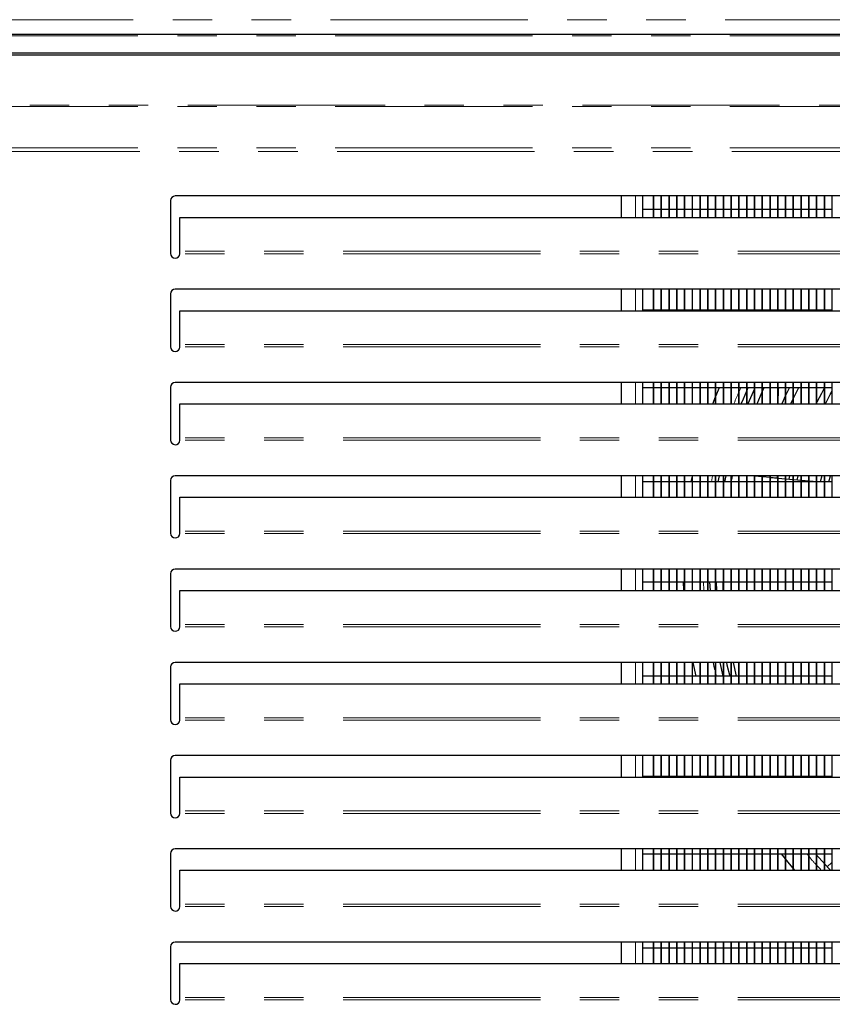
# Model space of a CAD drawing. Units: millimetres. Extents: x 0 to 586, y 0 to 420.
# Drawn here: x 178 to 204, y 108 to 140 of the extents above; entities that cross this region are included whole.
import ezdxf

# ---------------------------------------------------------------- set-up
doc = ezdxf.new("R2010")
doc.units = ezdxf.units.MM
doc.linetypes.add('PHANTOM', pattern=[12.7, 6.35, -1.27, 1.27, -1.27, 1.27, -1.27])

msp = doc.modelspace()

# ---------------------------------------------------------------- linework, layer by layer
at = {"color": 8, "linetype": 'PHANTOM', "lineweight": 18}
for p, q in [((124.639, 139.92), (304.345, 139.92)), ((124.792, 139.404), (304.192, 139.404)), ((304.192, 137.175), (124.792, 137.175)), ((124.792, 137.133), (304.192, 137.133)), ((124.792, 135.797), (304.192, 135.797)), ((124.852, 135.684), (304.132, 135.684)), ((182.992, 132.383), (182.992, 134.118)), ((197.952, 133.561), (197.952, 134.25)), ((245.691, 132.393), (183.29, 132.393)), ((245.691, 132.47), (183.291, 132.47)), ((182.992, 129.383), (182.992, 131.118)), ((197.952, 130.561), (197.952, 131.25)), ((202.743, 130.561), (202.764, 130.59)), ((245.691, 129.393), (183.29, 129.393)), ((245.691, 129.47), (183.291, 129.47)), ((182.992, 126.383), (182.992, 128.118)), ((197.952, 127.561), (197.952, 128.25)), ((201.292, 127.96), (201.348, 128.09)), ((245.691, 126.393), (183.29, 126.393)), ((245.691, 126.47), (183.291, 126.47)), ((182.992, 123.383), (182.992, 125.118)), ((197.952, 124.561), (197.952, 125.25)), ((200.399, 125.06), (200.434, 125.25)), ((202.515, 125.17), (202.515, 125.25)), ((245.691, 123.393), (183.29, 123.393)), ((245.691, 123.47), (183.291, 123.47)), ((197.952, 121.561), (197.952, 122.25)), ((182.992, 120.383), (182.992, 122.118)), ((200.148, 121.561), (200.138, 121.84)), ((245.691, 120.393), (183.29, 120.393)), ((245.691, 120.47), (183.291, 120.47)), ((182.992, 117.383), (182.992, 119.118)), ((197.952, 118.561), (197.952, 119.25)), ((200.561, 118.81), (200.542, 118.885)), ((245.691, 117.393), (183.29, 117.393)), ((245.691, 117.47), (183.291, 117.47)), ((197.952, 115.561), (197.952, 116.25)), ((182.992, 114.383), (182.992, 116.118)), ((201.808, 115.561), (201.793, 115.59)), ((245.691, 114.393), (183.29, 114.393)), ((245.691, 114.47), (183.291, 114.47)), ((182.992, 111.383), (182.992, 113.118)), ((197.952, 112.561), (197.952, 113.25)), ((245.691, 111.393), (183.29, 111.393)), ((245.691, 111.47), (183.291, 111.47)), ((197.952, 109.561), (197.952, 110.25)), ((182.992, 108.383), (182.992, 110.118)), ((245.691, 108.393), (183.29, 108.393)), ((245.691, 108.47), (183.291, 108.47))]:
    msp.add_line(p, q, dxfattribs=at)
at = {"color": 7, "linetype": 'Continuous', "lineweight": 25}
for p, q in [((124.792, 139.45), (304.192, 139.45)), ((125.092, 138.855), (303.892, 138.855)), ((125.092, 138.785), (303.892, 138.785)), ((182.991, 134.1), (182.991, 132.4)), ((245.841, 134.25), (183.141, 134.25)), ((197.492, 134.25), (197.492, 133.561)), ((198.192, 133.561), (198.192, 134.25)), ((198.532, 133.561), (198.532, 134.25)), ((198.542, 133.561), (198.542, 134.25)), ((198.782, 133.561), (198.782, 134.25)), ((198.792, 133.561), (198.792, 134.25)), ((199.032, 133.561), (199.032, 134.25)), ((199.042, 133.561), (199.042, 134.25)), ((199.282, 133.561), (199.282, 134.25)), ((199.292, 133.561), (199.292, 134.25)), ((199.532, 133.561), (199.532, 134.25)), ((199.542, 133.561), (199.542, 134.25)), ((199.782, 133.561), (199.782, 134.25)), ((199.792, 133.561), (199.792, 134.25)), ((200.032, 133.561), (200.032, 134.25)), ((200.042, 133.561), (200.042, 134.25)), ((200.282, 133.561), (200.282, 134.25)), ((200.292, 133.561), (200.292, 134.25)), ((200.532, 133.561), (200.532, 134.25)), ((200.542, 133.561), (200.542, 134.25)), ((200.782, 133.561), (200.782, 134.25)), ((200.792, 133.561), (200.792, 134.25)), ((201.032, 133.561), (201.032, 134.25)), ((201.042, 133.561), (201.042, 134.25)), ((201.282, 133.561), (201.282, 134.25)), ((201.292, 133.561), (201.292, 134.25)), ((201.532, 133.561), (201.532, 134.25)), ((201.542, 133.561), (201.542, 134.25)), ((201.782, 133.561), (201.782, 134.25)), ((201.792, 133.561), (201.792, 134.25)), ((202.032, 133.561), (202.032, 134.25)), ((202.042, 133.561), (202.042, 134.25)), ((202.282, 133.561), (202.282, 134.25)), ((202.292, 133.561), (202.292, 134.25)), ((202.532, 133.561), (202.532, 134.25)), ((202.542, 133.561), (202.542, 134.25)), ((202.782, 133.561), (202.782, 134.25)), ((202.792, 133.561), (202.792, 134.25)), ((203.032, 133.561), (203.032, 134.25)), ((203.042, 133.561), (203.042, 134.25)), ((203.282, 133.561), (203.282, 134.25)), ((203.292, 133.561), (203.292, 134.25)), ((203.532, 133.561), (203.532, 134.25)), ((203.542, 133.561), (203.542, 134.25)), ((203.782, 133.561), (203.782, 134.25)), ((203.792, 133.561), (203.792, 134.25)), ((204.032, 133.561), (204.032, 134.25)), ((204.042, 133.561), (204.042, 134.25)), ((204.282, 133.561), (204.282, 134.25)), ((198.532, 133.81), (198.192, 133.81)), ((198.782, 133.81), (198.542, 133.81)), ((199.032, 133.81), (198.792, 133.81)), ((199.282, 133.81), (199.042, 133.81)), ((199.532, 133.81), (199.292, 133.81)), ((199.782, 133.81), (199.542, 133.81)), ((200.032, 133.81), (199.792, 133.81)), ((200.282, 133.81), (200.042, 133.81)), ((200.532, 133.81), (200.292, 133.81)), ((200.782, 133.81), (200.542, 133.81)), ((201.032, 133.81), (200.792, 133.81)), ((201.282, 133.81), (201.042, 133.81)), ((201.532, 133.81), (201.292, 133.81)), ((201.782, 133.81), (201.542, 133.81)), ((202.032, 133.81), (201.792, 133.81)), ((202.282, 133.81), (202.042, 133.81)), ((202.532, 133.81), (202.292, 133.81)), ((202.782, 133.81), (202.542, 133.81)), ((203.032, 133.81), (202.792, 133.81)), ((203.282, 133.81), (203.042, 133.81)), ((203.532, 133.81), (203.292, 133.81)), ((203.782, 133.81), (203.542, 133.81)), ((204.032, 133.81), (203.792, 133.81)), ((204.282, 133.81), (204.042, 133.81)), ((183.291, 132.47), (183.291, 133.561)), ((183.291, 133.561), (245.691, 133.561)), ((183.29, 132.393), (183.291, 132.435)), ((183.291, 132.435), (183.291, 132.47)), ((245.841, 131.25), (183.141, 131.25)), ((197.492, 131.25), (197.492, 130.561)), ((198.192, 130.561), (198.192, 131.25)), ((198.532, 130.561), (198.532, 131.25)), ((198.542, 130.561), (198.542, 131.25)), ((198.782, 130.561), (198.782, 131.25)), ((198.792, 130.561), (198.792, 131.25)), ((199.032, 130.561), (199.032, 131.25)), ((199.042, 130.561), (199.042, 131.25)), ((199.282, 130.561), (199.282, 131.25)), ((199.292, 130.561), (199.292, 131.25)), ((199.532, 130.561), (199.532, 131.25)), ((199.542, 130.561), (199.542, 131.25)), ((199.782, 130.561), (199.782, 131.25)), ((199.792, 130.561), (199.792, 131.25)), ((200.032, 130.561), (200.032, 131.25)), ((200.042, 130.561), (200.042, 131.25)), ((200.282, 130.561), (200.282, 131.25)), ((200.292, 130.561), (200.292, 131.25)), ((200.532, 130.561), (200.532, 131.25)), ((200.542, 130.561), (200.542, 131.25)), ((200.782, 130.561), (200.782, 131.25)), ((200.792, 130.561), (200.792, 131.25)), ((201.032, 130.561), (201.032, 131.25)), ((201.042, 130.561), (201.042, 131.25)), ((201.282, 130.561), (201.282, 131.25)), ((201.292, 130.561), (201.292, 131.25)), ((201.532, 130.561), (201.532, 131.25)), ((201.542, 130.561), (201.542, 131.25)), ((201.782, 130.561), (201.782, 131.25)), ((201.792, 130.561), (201.792, 131.25)), ((202.032, 130.561), (202.032, 131.25)), ((202.042, 130.561), (202.042, 131.25)), ((202.282, 130.561), (202.282, 131.25)), ((202.292, 130.561), (202.292, 131.25)), ((202.532, 130.561), (202.532, 131.25)), ((202.542, 130.561), (202.542, 131.25)), ((202.782, 130.561), (202.782, 131.25)), ((202.792, 130.561), (202.792, 131.25)), ((203.032, 130.561), (203.032, 131.25)), ((203.042, 130.561), (203.042, 131.25)), ((203.282, 130.561), (203.282, 131.25)), ((203.292, 130.561), (203.292, 131.25)), ((203.532, 130.561), (203.532, 131.25)), ((203.542, 130.561), (203.542, 131.25)), ((203.782, 130.561), (203.782, 131.25)), ((203.792, 130.561), (203.792, 131.25)), ((204.032, 130.561), (204.032, 131.25)), ((204.042, 130.561), (204.042, 131.25)), ((204.282, 130.561), (204.282, 131.25)), ((182.991, 131.1), (182.991, 129.4)), ((183.291, 129.47), (183.291, 130.561)), ((183.291, 130.561), (245.691, 130.561)), ((198.192, 130.59), (198.532, 130.59)), ((198.542, 130.59), (198.782, 130.59)), ((198.792, 130.59), (199.032, 130.59)), ((199.042, 130.59), (199.282, 130.59)), ((199.292, 130.59), (199.532, 130.59)), ((199.542, 130.59), (199.782, 130.59)), ((199.792, 130.59), (200.032, 130.59)), ((200.042, 130.59), (200.282, 130.59)), ((200.292, 130.59), (200.532, 130.59)), ((200.542, 130.59), (200.782, 130.59)), ((200.792, 130.59), (201.032, 130.59)), ((201.042, 130.59), (201.282, 130.59)), ((201.292, 130.59), (201.532, 130.59)), ((201.542, 130.59), (201.782, 130.59)), ((201.792, 130.59), (202.032, 130.59)), ((201.971, 130.561), (201.991, 130.59)), ((202.042, 130.59), (202.282, 130.59)), ((202.292, 130.59), (202.532, 130.59)), ((202.542, 130.59), (202.782, 130.59)), ((202.792, 130.59), (203.032, 130.59)), ((203.003, 130.561), (203.024, 130.59)), ((203.042, 130.59), (203.282, 130.59)), ((203.272, 130.59), (203.25, 130.561)), ((203.292, 130.59), (203.532, 130.59)), ((203.542, 130.59), (203.782, 130.59)), ((203.587, 130.561), (203.61, 130.59)), ((203.792, 130.59), (204.032, 130.59)), ((204.042, 130.59), (204.282, 130.59)), ((183.29, 129.393), (183.291, 129.435)), ((183.291, 129.435), (183.291, 129.47)), ((182.991, 128.1), (182.991, 126.4)), ((245.841, 128.25), (183.141, 128.25)), ((197.492, 128.25), (197.492, 127.561)), ((198.192, 127.561), (198.192, 128.25)), ((198.192, 128.09), (198.532, 128.09)), ((198.532, 127.561), (198.532, 128.25)), ((198.542, 127.561), (198.542, 128.25)), ((198.542, 128.09), (198.782, 128.09)), ((198.782, 127.561), (198.782, 128.25)), ((198.792, 127.561), (198.792, 128.25)), ((198.792, 128.09), (199.032, 128.09)), ((199.032, 127.561), (199.032, 128.25)), ((199.042, 127.561), (199.042, 128.25)), ((199.042, 128.09), (199.282, 128.09)), ((199.282, 127.561), (199.282, 128.25)), ((199.292, 127.561), (199.292, 128.25)), ((199.292, 128.09), (199.532, 128.09)), ((199.532, 127.561), (199.532, 128.25)), ((199.542, 127.561), (199.542, 128.25)), ((199.542, 128.09), (199.782, 128.09)), ((199.782, 127.561), (199.782, 128.25)), ((199.792, 127.561), (199.792, 128.25)), ((199.792, 128.09), (200.032, 128.09)), ((200.032, 127.561), (200.032, 128.25)), ((200.042, 127.561), (200.042, 128.25)), ((200.042, 128.09), (200.282, 128.09)), ((200.282, 127.561), (200.282, 128.25)), ((200.292, 127.561), (200.292, 128.25)), ((200.292, 128.09), (200.532, 128.09)), ((200.532, 127.561), (200.532, 128.25)), ((200.542, 127.561), (200.542, 128.25)), ((200.542, 128.09), (200.782, 128.09)), ((200.542, 127.814), (200.654, 128.09)), ((200.782, 127.561), (200.782, 128.25)), ((200.792, 127.561), (200.792, 128.25)), ((200.792, 128.09), (201.032, 128.09)), ((201.032, 127.561), (201.032, 128.25)), ((201.042, 127.561), (201.042, 128.25)), ((201.042, 128.09), (201.282, 128.09)), ((201.282, 127.561), (201.282, 128.25)), ((201.292, 127.561), (201.292, 128.25)), ((201.292, 128.09), (201.532, 128.09)), ((201.532, 127.561), (201.532, 128.25)), ((201.542, 127.561), (201.542, 128.25)), ((201.542, 128.09), (201.782, 128.09)), ((201.542, 128.003), (201.581, 128.09)), ((201.782, 128.05), (201.571, 127.56)), ((201.782, 127.561), (201.782, 128.25)), ((201.792, 127.561), (201.792, 128.25)), ((201.792, 128.09), (202.032, 128.09)), ((202.032, 127.561), (202.032, 128.25)), ((202.042, 127.561), (202.042, 128.25)), ((202.042, 127.97), (202.097, 128.09)), ((202.042, 128.09), (202.282, 128.09)), ((202.282, 127.561), (202.282, 128.25)), ((202.292, 127.561), (202.292, 128.25)), ((202.292, 128.09), (202.532, 128.09)), ((202.532, 127.561), (202.532, 128.25)), ((202.542, 127.561), (202.542, 128.25)), ((202.542, 128.09), (202.782, 128.09)), ((202.782, 127.561), (202.782, 128.25)), ((202.792, 127.561), (202.792, 128.25)), ((202.908, 128.09), (202.792, 127.851)), ((202.792, 128.09), (203.032, 128.09)), ((203.032, 127.561), (203.032, 128.25)), ((203.042, 127.561), (203.042, 128.25)), ((203.042, 127.748), (203.211, 128.09)), ((203.042, 128.09), (203.282, 128.09)), ((203.282, 127.561), (203.282, 128.25)), ((203.292, 127.561), (203.292, 128.25)), ((203.292, 128.09), (203.532, 128.09)), ((203.532, 127.561), (203.532, 128.25)), ((203.542, 127.561), (203.542, 128.25)), ((203.542, 128.09), (203.782, 128.09)), ((203.782, 127.561), (203.782, 128.25)), ((203.792, 127.561), (203.792, 128.25)), ((203.792, 128.09), (204.032, 128.09)), ((204.032, 127.561), (204.032, 128.25)), ((204.042, 127.561), (204.042, 128.25)), ((204.042, 128.09), (204.282, 128.09)), ((204.282, 127.561), (204.282, 128.25)), ((200.444, 127.56), (200.532, 127.788)), ((202.954, 127.56), (203.032, 127.727)), ((183.291, 126.47), (183.291, 127.561)), ((183.291, 127.561), (245.691, 127.561)), ((203.782, 127.601), (203.762, 127.56)), ((183.29, 126.393), (183.291, 126.435)), ((183.291, 126.435), (183.291, 126.47)), ((182.991, 125.1), (182.991, 123.4)), ((245.841, 125.25), (183.141, 125.25)), ((197.492, 125.25), (197.492, 124.561)), ((198.192, 124.561), (198.192, 125.25)), ((198.532, 124.561), (198.532, 125.25)), ((198.542, 124.561), (198.542, 125.25)), ((198.782, 124.561), (198.782, 125.25)), ((198.792, 124.561), (198.792, 125.25)), ((199.032, 124.561), (199.032, 125.25)), ((199.042, 124.561), (199.042, 125.25)), ((199.282, 124.561), (199.282, 125.25)), ((199.292, 124.561), (199.292, 125.25)), ((199.532, 124.561), (199.532, 125.25)), ((199.542, 124.561), (199.542, 125.25)), ((199.748, 125.06), (199.782, 125.236)), ((199.782, 124.561), (199.782, 125.25)), ((199.792, 124.561), (199.792, 125.25)), ((200.032, 124.561), (200.032, 125.25)), ((200.042, 124.561), (200.042, 125.25)), ((200.282, 124.561), (200.282, 125.25)), ((200.292, 124.561), (200.292, 125.25)), ((200.532, 124.561), (200.532, 125.25)), ((200.542, 124.561), (200.542, 125.25)), ((200.613, 125.06), (200.653, 125.25)), ((200.782, 124.561), (200.782, 125.25)), ((200.792, 124.561), (200.792, 125.25)), ((200.857, 125.25), (200.817, 125.06)), ((201.032, 124.561), (201.032, 125.25)), ((201.042, 124.561), (201.042, 125.25)), ((201.064, 125.25), (201.042, 125.134)), ((201.282, 124.561), (201.282, 125.25)), ((201.292, 124.561), (201.292, 125.25)), ((201.532, 124.561), (201.532, 125.25)), ((201.542, 124.561), (201.542, 125.25)), ((201.782, 125.241), (201.683, 125.25)), ((201.782, 124.561), (201.782, 125.25)), ((201.792, 124.561), (201.792, 125.25)), ((202.032, 125.216), (201.792, 125.24)), ((201.882, 125.25), (201.878, 125.232)), ((202.032, 124.561), (202.032, 125.25)), ((202.042, 124.561), (202.042, 125.25)), ((202.282, 125.192), (202.042, 125.215)), ((202.149, 125.207), (202.16, 125.25)), ((202.282, 124.561), (202.282, 125.25)), ((202.292, 124.561), (202.292, 125.25)), ((202.532, 124.561), (202.532, 125.25)), ((202.542, 124.561), (202.542, 125.25)), ((202.782, 125.145), (202.544, 125.167)), ((202.782, 124.561), (202.782, 125.25)), ((202.792, 124.561), (202.792, 125.25)), ((203.032, 125.122), (202.792, 125.144)), ((202.912, 125.25), (202.883, 125.137)), ((203.032, 124.561), (203.032, 125.25)), ((203.042, 124.561), (203.042, 125.25)), ((203.282, 125.098), (203.042, 125.121)), ((203.155, 125.112), (203.19, 125.25)), ((203.282, 124.561), (203.282, 125.25)), ((203.292, 124.561), (203.292, 125.25)), ((203.532, 125.075), (203.292, 125.097)), ((203.532, 124.561), (203.532, 125.25)), ((203.542, 124.561), (203.542, 125.25)), ((203.782, 124.561), (203.782, 125.25)), ((203.792, 124.561), (203.792, 125.25)), ((203.947, 125.25), (203.895, 125.06)), ((204.032, 124.561), (204.032, 125.25)), ((204.042, 124.561), (204.042, 125.25)), ((204.174, 125.06), (204.227, 125.25)), ((204.282, 124.561), (204.282, 125.25)), ((198.532, 125.06), (198.192, 125.06)), ((198.782, 125.06), (198.542, 125.06)), ((199.032, 125.06), (198.792, 125.06)), ((199.282, 125.06), (199.042, 125.06)), ((199.532, 125.06), (199.292, 125.06)), ((199.782, 125.06), (199.542, 125.06)), ((200.032, 125.06), (199.792, 125.06)), ((200.282, 125.06), (200.042, 125.06)), ((200.532, 125.06), (200.292, 125.06)), ((200.782, 125.06), (200.542, 125.06)), ((201.032, 125.06), (200.792, 125.06)), ((201.032, 125.082), (201.028, 125.06)), ((201.282, 125.06), (201.042, 125.06)), ((201.532, 125.06), (201.292, 125.06)), ((201.782, 125.06), (201.542, 125.06)), ((202.032, 125.06), (201.792, 125.06)), ((202.282, 125.06), (202.042, 125.06)), ((202.532, 125.06), (202.292, 125.06)), ((202.782, 125.06), (202.542, 125.06)), ((203.032, 125.06), (202.792, 125.06)), ((203.282, 125.06), (203.042, 125.06)), ((203.532, 125.06), (203.292, 125.06)), ((203.782, 125.06), (203.542, 125.06)), ((204.032, 125.06), (203.792, 125.06)), ((204.282, 125.06), (204.042, 125.06)), ((183.291, 124.561), (245.691, 124.561)), ((183.291, 123.47), (183.291, 124.561)), ((183.29, 123.393), (183.291, 123.435)), ((183.291, 123.435), (183.291, 123.47)), ((245.841, 122.25), (183.141, 122.25)), ((197.492, 122.25), (197.492, 121.561)), ((198.192, 121.561), (198.192, 122.25)), ((198.532, 121.561), (198.532, 122.25)), ((198.542, 121.561), (198.542, 122.25)), ((198.782, 121.561), (198.782, 122.25)), ((198.792, 121.561), (198.792, 122.25)), ((199.032, 121.561), (199.032, 122.25)), ((199.042, 121.561), (199.042, 122.25)), ((199.282, 121.561), (199.282, 122.25)), ((199.292, 121.561), (199.292, 122.25)), ((199.532, 121.561), (199.532, 122.25)), ((199.542, 121.561), (199.542, 122.25)), ((199.782, 121.561), (199.782, 122.25)), ((199.792, 121.561), (199.792, 122.25)), ((200.032, 121.561), (200.032, 122.25)), ((200.042, 121.561), (200.042, 122.25)), ((200.282, 121.561), (200.282, 122.25)), ((200.292, 121.561), (200.292, 122.25)), ((200.532, 121.561), (200.532, 122.25)), ((200.542, 121.561), (200.542, 122.25)), ((200.782, 121.561), (200.782, 122.25)), ((200.792, 121.561), (200.792, 122.25)), ((201.032, 121.561), (201.032, 122.25)), ((201.042, 121.561), (201.042, 122.25)), ((201.282, 121.561), (201.282, 122.25)), ((201.292, 121.561), (201.292, 122.25)), ((201.532, 121.561), (201.532, 122.25)), ((201.542, 121.561), (201.542, 122.25)), ((201.782, 121.561), (201.782, 122.25)), ((201.792, 121.561), (201.792, 122.25)), ((202.032, 121.561), (202.032, 122.25)), ((202.042, 121.561), (202.042, 122.25)), ((202.282, 121.561), (202.282, 122.25)), ((202.292, 121.561), (202.292, 122.25)), ((202.532, 121.561), (202.532, 122.25)), ((202.542, 121.561), (202.542, 122.25)), ((202.782, 121.561), (202.782, 122.25)), ((202.792, 121.561), (202.792, 122.25)), ((203.032, 121.561), (203.032, 122.25)), ((203.042, 121.561), (203.042, 122.25)), ((203.282, 121.561), (203.282, 122.25)), ((203.292, 121.561), (203.292, 122.25)), ((203.532, 121.561), (203.532, 122.25)), ((203.542, 121.561), (203.542, 122.25)), ((203.782, 121.561), (203.782, 122.25)), ((203.792, 121.561), (203.792, 122.25)), ((204.032, 121.561), (204.032, 122.25)), ((204.042, 121.561), (204.042, 122.25)), ((204.282, 121.561), (204.282, 122.25)), ((182.991, 122.1), (182.991, 120.4)), ((198.192, 121.84), (198.532, 121.84)), ((198.542, 121.84), (198.782, 121.84)), ((198.792, 121.84), (199.032, 121.84)), ((199.042, 121.84), (199.282, 121.84)), ((199.292, 121.84), (199.532, 121.84)), ((199.51, 121.561), (199.499, 121.84)), ((199.542, 121.84), (199.782, 121.84)), ((199.792, 121.84), (200.032, 121.84)), ((200.042, 121.84), (200.282, 121.84)), ((200.292, 121.84), (200.532, 121.84)), ((200.361, 121.561), (200.349, 121.84)), ((200.542, 121.84), (200.782, 121.84)), ((200.549, 121.84), (200.561, 121.561)), ((200.758, 121.84), (200.763, 121.561)), ((200.792, 121.84), (201.032, 121.84)), ((201.042, 121.84), (201.282, 121.84)), ((201.292, 121.84), (201.532, 121.84)), ((201.542, 121.84), (201.782, 121.84)), ((201.792, 121.84), (202.032, 121.84)), ((202.042, 121.84), (202.282, 121.84)), ((202.292, 121.84), (202.532, 121.84)), ((202.542, 121.84), (202.782, 121.84)), ((202.792, 121.84), (203.032, 121.84)), ((203.042, 121.84), (203.282, 121.84)), ((203.292, 121.84), (203.532, 121.84)), ((203.542, 121.84), (203.782, 121.84)), ((203.792, 121.84), (204.032, 121.84)), ((204.042, 121.84), (204.282, 121.84)), ((183.291, 121.561), (245.691, 121.561)), ((183.291, 120.47), (183.291, 121.561)), ((183.29, 120.393), (183.291, 120.435)), ((183.291, 120.435), (183.291, 120.47)), ((182.991, 119.1), (182.991, 117.4)), ((245.841, 119.25), (183.141, 119.25)), ((197.492, 119.25), (197.492, 118.561)), ((198.192, 118.561), (198.192, 119.25)), ((198.532, 118.561), (198.532, 119.25)), ((198.542, 118.561), (198.542, 119.25)), ((198.782, 118.561), (198.782, 119.25)), ((198.792, 118.561), (198.792, 119.25)), ((199.032, 118.561), (199.032, 119.25)), ((199.042, 118.561), (199.042, 119.25)), ((199.282, 118.561), (199.282, 119.25)), ((199.292, 118.561), (199.292, 119.25)), ((199.532, 118.561), (199.532, 119.25)), ((199.542, 118.561), (199.542, 119.25)), ((199.782, 118.561), (199.782, 119.25)), ((199.792, 118.561), (199.792, 119.25)), ((200.032, 118.561), (200.032, 119.25)), ((200.042, 118.561), (200.042, 119.25)), ((200.282, 118.561), (200.282, 119.25)), ((200.292, 118.561), (200.292, 119.25)), ((200.532, 118.561), (200.532, 119.25)), ((200.542, 118.561), (200.542, 119.25)), ((200.779, 118.81), (200.674, 119.25)), ((200.782, 118.561), (200.782, 119.25)), ((200.792, 118.561), (200.792, 119.25)), ((201.032, 118.561), (201.032, 119.25)), ((201.042, 118.561), (201.042, 119.25)), ((201.093, 119.25), (201.196, 118.81)), ((201.282, 118.561), (201.282, 119.25)), ((201.292, 118.561), (201.292, 119.25)), ((201.532, 118.561), (201.532, 119.25)), ((201.542, 118.561), (201.542, 119.25)), ((201.782, 118.561), (201.782, 119.25)), ((201.792, 118.561), (201.792, 119.25)), ((202.032, 118.561), (202.032, 119.25)), ((202.042, 118.561), (202.042, 119.25)), ((202.282, 118.561), (202.282, 119.25)), ((202.292, 118.561), (202.292, 119.25)), ((202.532, 118.561), (202.532, 119.25)), ((202.542, 118.561), (202.542, 119.25)), ((202.782, 118.561), (202.782, 119.25)), ((202.792, 118.561), (202.792, 119.25)), ((203.032, 118.561), (203.032, 119.25)), ((203.042, 118.561), (203.042, 119.25)), ((203.282, 118.561), (203.282, 119.25)), ((203.292, 118.561), (203.292, 119.25)), ((203.532, 118.561), (203.532, 119.25)), ((203.542, 118.561), (203.542, 119.25)), ((203.782, 118.561), (203.782, 119.25)), ((203.792, 118.561), (203.792, 119.25)), ((204.032, 118.561), (204.032, 119.25)), ((204.042, 118.561), (204.042, 119.25)), ((204.282, 118.561), (204.282, 119.25)), ((198.532, 118.81), (198.192, 118.81)), ((198.782, 118.81), (198.542, 118.81)), ((199.032, 118.81), (198.792, 118.81)), ((199.282, 118.81), (199.042, 118.81)), ((199.532, 118.81), (199.292, 118.81)), ((199.782, 118.81), (199.542, 118.81)), ((200.032, 118.81), (199.792, 118.81)), ((200.282, 118.81), (200.042, 118.81)), ((200.532, 118.81), (200.292, 118.81)), ((200.782, 118.81), (200.542, 118.81)), ((201.032, 118.81), (200.792, 118.81)), ((201.282, 118.81), (201.042, 118.81)), ((201.532, 118.81), (201.292, 118.81)), ((201.782, 118.81), (201.542, 118.81)), ((202.032, 118.81), (201.792, 118.81)), ((202.282, 118.81), (202.042, 118.81)), ((202.532, 118.81), (202.292, 118.81)), ((202.782, 118.81), (202.542, 118.81)), ((203.032, 118.81), (202.792, 118.81)), ((203.282, 118.81), (203.042, 118.81)), ((203.532, 118.81), (203.292, 118.81)), ((203.782, 118.81), (203.542, 118.81)), ((204.032, 118.81), (203.792, 118.81)), ((204.282, 118.81), (204.042, 118.81)), ((183.291, 117.47), (183.291, 118.561)), ((183.291, 118.561), (245.691, 118.561)), ((183.29, 117.393), (183.291, 117.435)), ((183.291, 117.435), (183.291, 117.47)), ((245.841, 116.25), (183.141, 116.25)), ((197.492, 116.25), (197.492, 115.561)), ((198.192, 115.561), (198.192, 116.25)), ((198.532, 115.561), (198.532, 116.25)), ((198.542, 115.561), (198.542, 116.25)), ((198.782, 115.561), (198.782, 116.25)), ((198.792, 115.561), (198.792, 116.25)), ((199.032, 115.561), (199.032, 116.25)), ((199.042, 115.561), (199.042, 116.25)), ((199.282, 115.561), (199.282, 116.25)), ((199.292, 115.561), (199.292, 116.25)), ((199.532, 115.561), (199.532, 116.25)), ((199.542, 115.561), (199.542, 116.25)), ((199.782, 115.561), (199.782, 116.25)), ((199.792, 115.561), (199.792, 116.25)), ((200.032, 115.561), (200.032, 116.25)), ((200.042, 115.561), (200.042, 116.25)), ((200.282, 115.561), (200.282, 116.25)), ((200.292, 115.561), (200.292, 116.25)), ((200.532, 115.561), (200.532, 116.25)), ((200.542, 115.561), (200.542, 116.25)), ((200.782, 115.561), (200.782, 116.25)), ((200.792, 115.561), (200.792, 116.25)), ((201.032, 115.561), (201.032, 116.25)), ((201.042, 115.561), (201.042, 116.25)), ((201.282, 115.561), (201.282, 116.25)), ((201.292, 115.561), (201.292, 116.25)), ((201.532, 115.561), (201.532, 116.25)), ((201.542, 115.561), (201.542, 116.25)), ((201.782, 115.561), (201.782, 116.25)), ((201.792, 115.561), (201.792, 116.25)), ((202.032, 115.561), (202.032, 116.25)), ((202.042, 115.561), (202.042, 116.25)), ((202.282, 115.561), (202.282, 116.25)), ((202.292, 115.561), (202.292, 116.25)), ((202.532, 115.561), (202.532, 116.25)), ((202.542, 115.561), (202.542, 116.25)), ((202.782, 115.561), (202.782, 116.25)), ((202.792, 115.561), (202.792, 116.25)), ((203.032, 115.561), (203.032, 116.25)), ((203.042, 115.561), (203.042, 116.25)), ((203.282, 115.561), (203.282, 116.25)), ((203.292, 115.561), (203.292, 116.25)), ((203.532, 115.561), (203.532, 116.25)), ((203.542, 115.561), (203.542, 116.25)), ((203.782, 115.561), (203.782, 116.25)), ((203.792, 115.561), (203.792, 116.25)), ((204.032, 115.561), (204.032, 116.25)), ((204.042, 115.561), (204.042, 116.25)), ((204.282, 115.561), (204.282, 116.25)), ((182.991, 116.1), (182.991, 114.4)), ((183.291, 115.561), (245.691, 115.561)), ((183.291, 114.47), (183.291, 115.561)), ((198.192, 115.59), (198.532, 115.59)), ((198.542, 115.59), (198.782, 115.59)), ((198.792, 115.59), (199.032, 115.59)), ((199.042, 115.59), (199.282, 115.59)), ((199.292, 115.59), (199.532, 115.59)), ((199.542, 115.59), (199.782, 115.59)), ((199.792, 115.59), (200.032, 115.59)), ((200.042, 115.59), (200.282, 115.59)), ((200.292, 115.59), (200.532, 115.59)), ((200.542, 115.59), (200.782, 115.59)), ((200.792, 115.59), (201.032, 115.59)), ((201.042, 115.59), (201.282, 115.59)), ((201.091, 115.561), (201.076, 115.59)), ((201.292, 115.59), (201.532, 115.59)), ((201.542, 115.59), (201.782, 115.59)), ((201.792, 115.59), (202.032, 115.59)), ((202.05, 115.561), (202.034, 115.59)), ((202.042, 115.59), (202.282, 115.59)), ((202.261, 115.59), (202.282, 115.554)), ((202.292, 115.59), (202.532, 115.59)), ((202.542, 115.59), (202.782, 115.59)), ((202.587, 115.561), (202.57, 115.59)), ((202.792, 115.59), (203.032, 115.59)), ((203.042, 115.59), (203.282, 115.59)), ((203.292, 115.59), (203.532, 115.59)), ((203.416, 115.59), (203.434, 115.561)), ((203.542, 115.59), (203.782, 115.59)), ((203.751, 115.561), (203.733, 115.59)), ((203.792, 115.59), (204.032, 115.59)), ((204.042, 115.59), (204.282, 115.59)), ((183.29, 114.393), (183.291, 114.435)), ((183.291, 114.435), (183.291, 114.47)), ((182.991, 113.1), (182.991, 111.4)), ((245.841, 113.25), (183.141, 113.25)), ((197.492, 113.25), (197.492, 112.561)), ((198.192, 112.561), (198.192, 113.25)), ((198.192, 113.09), (198.532, 113.09)), ((198.532, 112.561), (198.532, 113.25)), ((198.542, 112.561), (198.542, 113.25)), ((198.542, 113.09), (198.782, 113.09)), ((198.782, 112.561), (198.782, 113.25)), ((198.792, 112.561), (198.792, 113.25)), ((198.792, 113.09), (199.032, 113.09)), ((199.032, 112.561), (199.032, 113.25)), ((199.042, 112.561), (199.042, 113.25)), ((199.042, 113.09), (199.282, 113.09)), ((199.282, 112.561), (199.282, 113.25)), ((199.292, 112.561), (199.292, 113.25)), ((199.292, 113.09), (199.532, 113.09)), ((199.532, 112.561), (199.532, 113.25)), ((199.542, 112.561), (199.542, 113.25)), ((199.542, 113.09), (199.782, 113.09)), ((199.782, 112.561), (199.782, 113.25)), ((199.792, 112.561), (199.792, 113.25)), ((199.792, 113.09), (200.032, 113.09)), ((200.032, 112.561), (200.032, 113.25)), ((200.042, 112.561), (200.042, 113.25)), ((200.042, 113.09), (200.282, 113.09)), ((200.282, 112.561), (200.282, 113.25)), ((200.292, 112.561), (200.292, 113.25)), ((200.292, 113.09), (200.532, 113.09)), ((200.532, 112.561), (200.532, 113.25)), ((200.542, 112.561), (200.542, 113.25)), ((200.542, 113.09), (200.782, 113.09)), ((200.782, 112.561), (200.782, 113.25)), ((200.792, 112.561), (200.792, 113.25)), ((200.792, 113.09), (201.032, 113.09)), ((201.032, 112.561), (201.032, 113.25)), ((201.042, 112.561), (201.042, 113.25)), ((201.042, 113.09), (201.282, 113.09)), ((201.282, 112.561), (201.282, 113.25)), ((201.292, 112.561), (201.292, 113.25)), ((201.292, 113.09), (201.532, 113.09)), ((201.532, 112.561), (201.532, 113.25)), ((201.542, 112.561), (201.542, 113.25)), ((201.542, 113.09), (201.782, 113.09)), ((201.782, 112.561), (201.782, 113.25)), ((201.792, 112.561), (201.792, 113.25)), ((201.792, 113.09), (202.032, 113.09)), ((202.032, 112.561), (202.032, 113.25)), ((202.042, 112.561), (202.042, 113.25)), ((202.042, 113.09), (202.282, 113.09)), ((202.282, 112.561), (202.282, 113.25)), ((202.292, 112.561), (202.292, 113.25)), ((202.292, 113.09), (202.532, 113.09)), ((202.532, 112.561), (202.532, 113.25)), ((202.542, 112.561), (202.542, 113.25)), ((202.542, 113.09), (202.782, 113.09)), ((202.782, 112.561), (202.782, 113.25)), ((202.792, 112.561), (202.792, 113.25)), ((202.792, 113.09), (203.032, 113.09)), ((203.032, 112.561), (203.032, 113.25)), ((203.042, 112.561), (203.042, 113.25)), ((203.042, 113.09), (203.282, 113.09)), ((203.282, 112.561), (203.282, 113.25)), ((203.292, 112.561), (203.292, 113.25)), ((203.292, 113.09), (203.532, 113.09)), ((203.532, 112.561), (203.532, 113.25)), ((203.542, 112.561), (203.542, 113.25)), ((203.542, 113.09), (203.782, 113.09)), ((203.782, 112.561), (203.782, 113.25)), ((203.792, 112.561), (203.792, 113.25)), ((203.792, 113.09), (204.032, 113.09)), ((204.014, 113.09), (204.032, 113.071)), ((204.032, 112.561), (204.032, 113.25)), ((204.042, 112.561), (204.042, 113.25)), ((204.042, 113.09), (204.282, 113.09)), ((204.282, 112.561), (204.282, 113.25)), ((204.267, 112.811), (204.125, 112.669)), ((183.291, 112.561), (245.691, 112.561)), ((183.291, 111.47), (183.291, 112.561)), ((183.29, 111.393), (183.291, 111.435)), ((183.291, 111.435), (183.291, 111.47)), ((245.841, 110.25), (183.141, 110.25)), ((197.492, 110.25), (197.492, 109.561)), ((198.192, 109.561), (198.192, 110.25)), ((198.532, 109.561), (198.532, 110.25)), ((198.542, 109.561), (198.542, 110.25)), ((198.782, 109.561), (198.782, 110.25)), ((198.792, 109.561), (198.792, 110.25)), ((199.032, 109.561), (199.032, 110.25)), ((199.042, 109.561), (199.042, 110.25)), ((199.282, 109.561), (199.282, 110.25)), ((199.292, 109.561), (199.292, 110.25)), ((199.532, 109.561), (199.532, 110.25)), ((199.542, 109.561), (199.542, 110.25)), ((199.782, 109.561), (199.782, 110.25)), ((199.792, 109.561), (199.792, 110.25)), ((200.032, 109.561), (200.032, 110.25)), ((200.042, 109.561), (200.042, 110.25)), ((200.282, 109.561), (200.282, 110.25)), ((200.292, 109.561), (200.292, 110.25)), ((200.532, 109.561), (200.532, 110.25)), ((200.542, 109.561), (200.542, 110.25)), ((200.782, 109.561), (200.782, 110.25)), ((200.792, 109.561), (200.792, 110.25)), ((201.032, 109.561), (201.032, 110.25)), ((201.042, 109.561), (201.042, 110.25)), ((201.282, 109.561), (201.282, 110.25)), ((201.292, 109.561), (201.292, 110.25)), ((201.532, 109.561), (201.532, 110.25)), ((201.542, 109.561), (201.542, 110.25)), ((201.782, 109.561), (201.782, 110.25)), ((201.792, 109.561), (201.792, 110.25)), ((202.032, 109.561), (202.032, 110.25)), ((202.042, 109.561), (202.042, 110.25)), ((202.282, 109.561), (202.282, 110.25)), ((202.292, 109.561), (202.292, 110.25)), ((202.532, 109.561), (202.532, 110.25)), ((202.542, 109.561), (202.542, 110.25)), ((202.782, 109.561), (202.782, 110.25)), ((202.792, 109.561), (202.792, 110.25)), ((203.032, 109.561), (203.032, 110.25)), ((203.042, 109.561), (203.042, 110.25)), ((203.282, 109.561), (203.282, 110.25)), ((203.292, 109.561), (203.292, 110.25)), ((203.532, 109.561), (203.532, 110.25)), ((203.542, 109.561), (203.542, 110.25)), ((203.782, 109.561), (203.782, 110.25)), ((203.792, 109.561), (203.792, 110.25)), ((204.032, 109.561), (204.032, 110.25)), ((204.042, 109.561), (204.042, 110.25)), ((204.282, 109.561), (204.282, 110.25)), ((182.991, 110.1), (182.991, 108.4)), ((198.532, 110.06), (198.192, 110.06)), ((198.782, 110.06), (198.542, 110.06)), ((199.032, 110.06), (198.792, 110.06)), ((199.282, 110.06), (199.042, 110.06)), ((199.532, 110.06), (199.292, 110.06)), ((199.782, 110.06), (199.542, 110.06)), ((200.032, 110.06), (199.792, 110.06)), ((200.282, 110.06), (200.042, 110.06)), ((200.532, 110.06), (200.292, 110.06)), ((200.782, 110.06), (200.542, 110.06)), ((201.032, 110.06), (200.792, 110.06)), ((201.282, 110.06), (201.042, 110.06)), ((201.532, 110.06), (201.292, 110.06)), ((201.782, 110.06), (201.542, 110.06)), ((202.032, 110.06), (201.792, 110.06)), ((202.282, 110.06), (202.042, 110.06)), ((202.532, 110.06), (202.292, 110.06)), ((202.782, 110.06), (202.542, 110.06)), ((203.032, 110.06), (202.792, 110.06)), ((203.282, 110.06), (203.042, 110.06)), ((203.532, 110.06), (203.292, 110.06)), ((203.782, 110.06), (203.542, 110.06)), ((204.032, 110.06), (203.792, 110.06)), ((204.282, 110.06), (204.042, 110.06)), ((183.291, 108.47), (183.291, 109.561)), ((183.291, 109.561), (245.691, 109.561)), ((183.29, 108.393), (183.291, 108.435)), ((183.291, 108.435), (183.291, 108.47))]:
    msp.add_line(p, q, dxfattribs=at)
at = {"color": 7, "linetype": 'Continuous', "lineweight": 25, "flags": 128}
for points in [[(201.356, 127.56), (201.423, 127.726), (201.532, 127.98)], [(201.8, 128.09), (201.796, 128.081), (201.792, 128.072)], [(201.863, 127.56), (201.92, 127.695), (202.032, 127.948)], [(204.038, 128.09), (203.934, 127.898), (203.792, 127.621)], [(204.063, 127.56), (204.219, 127.86), (204.282, 127.973)], [(202.782, 127.83), (202.661, 127.568), (202.658, 127.56)], [(199.903, 118.81), (199.807, 119.241), (199.805, 119.25)], [(200.879, 119.25), (200.897, 119.172), (200.985, 118.81)], [(203.084, 112.56), (202.911, 112.767), (202.652, 113.09)], [(204.227, 112.56), (204.172, 112.619), (203.749, 113.09)]]:
    msp.add_lwpolyline(points, dxfattribs=at)
at = {"color": 7, "linetype": 'Continuous', "lineweight": 25}
for centre, start, end in [((183.141, 134.1), 90, 180), ((183.141, 132.4), 180, 356.9986), ((183.141, 131.1), 90, 180), ((183.141, 129.4), 180, 356.9986), ((183.141, 128.1), 90, 180), ((183.141, 126.4), 180, 356.9986), ((183.141, 125.1), 90, 180), ((183.141, 123.4), 180, 356.9986), ((183.141, 122.1), 90, 180), ((183.141, 120.4), 180, 356.9986), ((183.141, 119.1), 90, 180), ((183.141, 117.4), 180, 356.9986), ((183.141, 116.1), 90, 180), ((183.141, 114.4), 180, 356.9986), ((183.141, 113.1), 90, 180), ((183.141, 111.4), 180, 356.9986), ((183.141, 110.1), 90, 180), ((183.141, 108.4), 180, 356.9986)]:
    msp.add_arc(centre, 0.15, start, end, dxfattribs=at)
at = {"color": 8, "linetype": 'PHANTOM', "lineweight": 18}
for points, knots in [([(202.546, 127.56), (202.547, 127.676), (202.548, 127.853), (202.558, 128.029), (202.562, 128.09)], [0, 0, 0, 0, 0.652846, 1, 1, 1, 1]), ([(201.12, 127.56), (201.124, 127.57), (201.169, 127.699), (201.227, 127.823), (201.282, 127.937)], [0, 0, 0, 0, 0.076327, 1, 1, 1, 1]), ([(200.532, 118.922), (200.51, 118.996), (200.478, 119.105), (200.459, 119.216), (200.453, 119.25)], [0, 0, 0, 0, 0.686433, 1, 1, 1, 1]), ([(203.938, 112.56), (203.841, 112.66), (203.677, 112.829), (203.531, 113.014), (203.47, 113.09)], [0, 0, 0, 0, 0.586771, 1, 1, 1, 1])]:
    msp.add_open_spline(points, degree=3, knots=knots, dxfattribs=at)
at = {"color": 7, "linetype": 'Continuous', "lineweight": 25}
for points, knots in [([(202.532, 125.169), (202.464, 125.175), (202.384, 125.182), (202.304, 125.19), (202.292, 125.191)], [0, 0, 0, 0, 0.848448, 1, 1, 1, 1]), ([(203.684, 125.06), (203.673, 125.061), (203.626, 125.066), (203.578, 125.07), (203.542, 125.074)], [0, 0, 0, 0, 0.23094, 1, 1, 1, 1])]:
    msp.add_open_spline(points, degree=3, knots=knots, dxfattribs=at)

doc.saveas('drawing.dxf')
